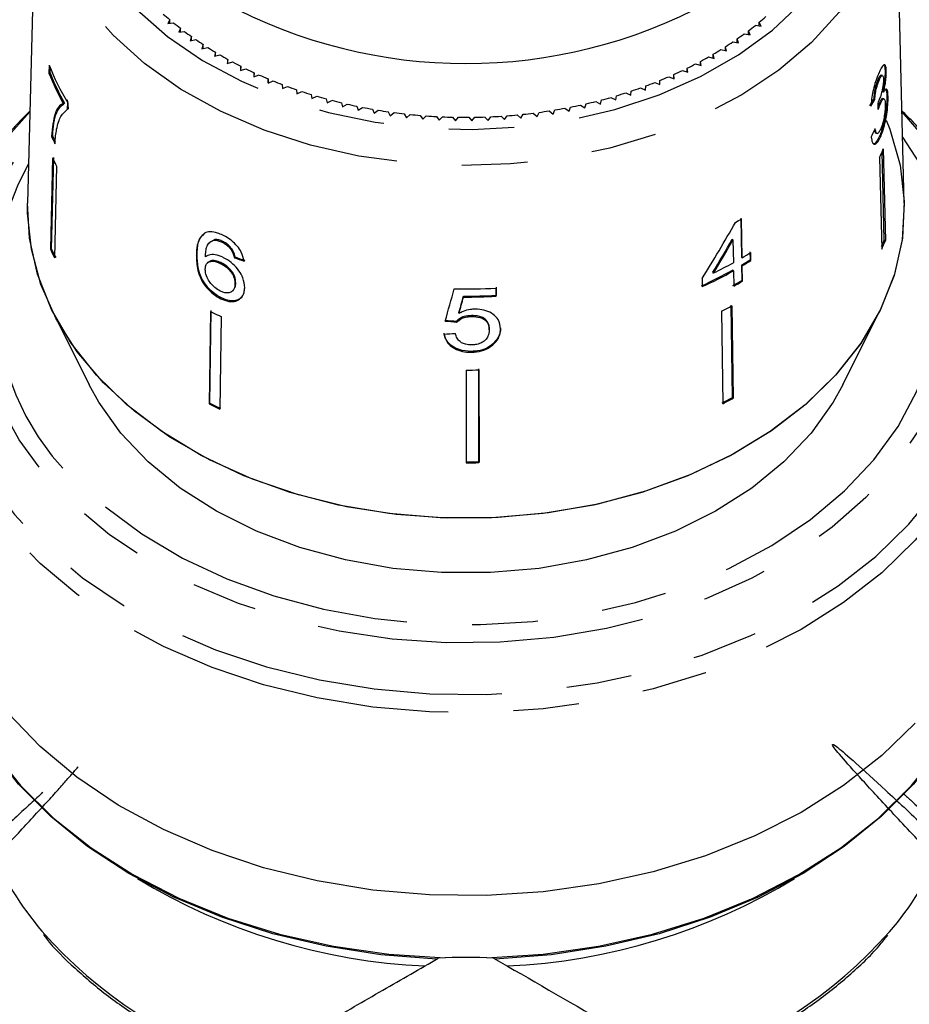
# Model space of a CAD drawing. Extents: x 33 to 358, y 36 to 282.
# Drawn here: x 52 to 70, y 153 to 172 of the extents above; entities that cross this region are included whole.
import ezdxf

# ---------------------------------------------------------------- set-up
doc = ezdxf.new("R2010")
doc.units = 0
doc.linetypes.add('PHANTOM', pattern=[12.7, 6.35, -1.27, 1.27, -1.27, 1.27, -1.27])
doc.layers.get('0').update_dxf_attribs({"linetype": 'CONTINUOUS'})

msp = doc.modelspace()

# ---------------------------------------------------------------- linework, layer by layer
at = {"color": 7, "linetype": 'CONTINUOUS'}
for p, q in [((52.634, 174.896), (52.468, 168.174)), ((69.465, 168.174), (69.299, 174.896)), ((55.223, 171.73), (55.184, 171.653)), ((55.184, 171.653), (55.298, 171.668)), ((55.223, 171.658), (55.223, 171.73)), ((66.69, 171.605), (66.653, 171.682)), ((66.653, 171.61), (66.653, 171.682)), ((55.43, 171.563), (55.396, 171.485)), ((55.396, 171.485), (55.508, 171.503)), ((55.43, 171.49), (55.43, 171.563)), ((66.363, 171.458), (66.476, 171.439)), ((66.476, 171.439), (66.443, 171.517)), ((66.443, 171.444), (66.443, 171.517)), ((66.577, 171.621), (66.69, 171.605)), ((55.646, 171.402), (55.617, 171.323)), ((55.617, 171.323), (55.728, 171.345)), ((55.646, 171.329), (55.646, 171.402)), ((66.14, 171.301), (66.251, 171.279)), ((66.251, 171.279), (66.223, 171.358)), ((66.223, 171.284), (66.223, 171.358)), ((55.873, 171.248), (55.848, 171.168)), ((55.848, 171.168), (55.958, 171.193)), ((55.873, 171.174), (55.873, 171.248)), ((56.107, 171.1), (56.088, 171.02)), ((56.107, 171.025), (56.107, 171.1)), ((65.909, 171.151), (66.018, 171.126)), ((66.018, 171.126), (65.995, 171.206)), ((65.995, 171.131), (65.995, 171.206)), ((56.088, 171.02), (56.196, 171.048)), ((56.351, 170.96), (56.336, 170.879)), ((56.336, 170.879), (56.443, 170.91)), ((56.351, 170.884), (56.351, 170.96)), ((65.525, 170.841), (65.512, 170.922)), ((65.512, 170.845), (65.512, 170.922)), ((65.668, 171.008), (65.776, 170.98)), ((65.776, 170.98), (65.757, 171.06)), ((65.757, 170.984), (65.757, 171.06)), ((52.883, 170.851), (52.879, 170.695)), ((52.879, 170.695), (52.903, 170.701)), ((52.903, 170.701), (52.905, 170.805)), ((56.603, 170.827), (56.592, 170.746)), ((56.592, 170.746), (56.697, 170.78)), ((56.603, 170.749), (56.603, 170.827)), ((56.862, 170.702), (56.856, 170.62)), ((56.862, 170.622), (56.862, 170.702)), ((65.163, 170.745), (65.267, 170.71)), ((65.267, 170.71), (65.258, 170.791)), ((65.258, 170.713), (65.258, 170.791)), ((65.419, 170.873), (65.525, 170.841)), ((69.116, 170.729), (69.092, 170.735)), ((56.856, 170.62), (56.959, 170.658)), ((57.128, 170.584), (57.128, 170.502)), ((57.128, 170.503), (57.128, 170.584)), ((57.128, 170.502), (57.228, 170.543)), ((64.628, 170.512), (64.727, 170.471)), ((64.727, 170.471), (64.728, 170.552)), ((64.899, 170.624), (65.001, 170.586)), ((65.001, 170.586), (64.996, 170.668)), ((64.996, 170.588), (64.996, 170.668)), ((68.981, 170.569), (68.958, 170.575)), ((69.04, 170.648), (69.016, 170.653)), ((57.402, 170.474), (57.406, 170.393)), ((57.406, 170.393), (57.504, 170.436)), ((57.681, 170.373), (57.69, 170.292)), ((57.69, 170.292), (57.785, 170.338)), ((64.067, 170.311), (64.161, 170.264)), ((64.161, 170.264), (64.172, 170.346)), ((64.35, 170.408), (64.447, 170.363)), ((64.447, 170.363), (64.453, 170.445)), ((69.062, 170.324), (69.038, 170.329)), ((53.242, 169.994), (53.245, 170.12)), ((57.966, 170.28), (57.98, 170.199)), ((57.98, 170.199), (58.072, 170.248)), ((58.257, 170.195), (58.275, 170.115)), ((58.275, 170.115), (58.365, 170.166)), ((58.552, 170.119), (58.575, 170.039)), ((63.485, 170.145), (63.573, 170.093)), ((63.573, 170.093), (63.593, 170.173)), ((63.778, 170.224), (63.87, 170.174)), ((63.87, 170.174), (63.885, 170.255)), ((68.894, 170.184), (68.87, 170.19)), ((69.07, 170.193), (69.046, 170.198)), ((69.15, 170.243), (69.126, 170.248)), ((53.158, 170.108), (53.182, 170.113)), ((58.575, 170.039), (58.661, 170.094)), ((58.851, 170.052), (58.879, 169.973)), ((58.879, 169.973), (58.962, 170.03)), ((59.155, 169.994), (59.187, 169.916)), ((59.187, 169.916), (59.267, 169.975)), ((59.461, 169.945), (59.498, 169.868)), ((59.498, 169.868), (59.574, 169.929)), ((62.346, 169.856), (62.385, 169.933)), ((62.579, 169.961), (62.658, 169.901)), ((62.658, 169.901), (62.692, 169.979)), ((62.885, 170.013), (62.967, 169.956)), ((62.967, 169.956), (62.996, 170.035)), ((63.187, 170.075), (63.272, 170.02)), ((63.272, 170.02), (63.297, 170.1)), ((69.001, 170.1), (68.977, 170.105)), ((59.77, 169.905), (59.812, 169.829)), ((59.812, 169.829), (59.884, 169.893)), ((60.081, 169.874), (60.127, 169.799)), ((60.127, 169.799), (60.196, 169.865)), ((60.394, 169.853), (60.444, 169.779)), ((60.444, 169.779), (60.509, 169.847)), ((60.707, 169.84), (60.762, 169.768)), ((60.762, 169.768), (60.823, 169.838)), ((61.021, 169.837), (61.081, 169.767)), ((61.081, 169.767), (61.137, 169.838)), ((61.335, 169.843), (61.399, 169.775)), ((61.399, 169.775), (61.451, 169.848)), ((61.649, 169.859), (61.716, 169.793)), ((61.716, 169.793), (61.764, 169.867)), ((61.961, 169.884), (62.032, 169.82)), ((62.032, 169.82), (62.075, 169.895)), ((62.271, 169.918), (62.346, 169.856)), ((52.929, 169.473), (52.953, 169.479)), ((68.914, 169.53), (68.938, 169.525)), ((69.008, 169.467), (68.984, 169.472)), ((69.076, 167.454), (69.036, 169.174)), ((69.058, 169.226), (69.1, 167.449)), ((52.949, 169.054), (52.908, 167.277)), ((52.932, 167.282), (52.973, 169.06)), ((68.984, 169.057), (69.026, 167.28)), ((53.03, 168.887), (52.989, 167.109)), ((52.467, 167.979), (52.468, 168.174)), ((66.295, 167.882), (66.306, 167.128)), ((66.321, 167.114), (66.31, 167.868)), ((55.894, 167.592), (55.855, 167.547)), ((56.099, 167.469), (56.004, 167.418)), ((56.085, 167.454), (56.099, 167.469)), ((66.143, 167.458), (66.128, 167.473)), ((66.143, 167.458), (66.15, 167.017)), ((69.1, 167.449), (69.076, 167.454)), ((52.908, 167.277), (52.932, 167.282)), ((56.003, 167.419), (55.989, 167.404)), ((56.238, 167.415), (56.253, 167.429)), ((56.412, 167.27), (56.426, 167.285)), ((55.74, 167.16), (55.754, 167.175)), ((56.477, 167.114), (56.491, 167.129)), ((66.321, 167.114), (66.306, 167.128)), ((66.473, 167.229), (66.475, 167.072)), ((66.49, 167.058), (66.475, 167.072)), ((66.49, 167.058), (66.488, 167.215)), ((55.964, 167.025), (55.95, 167.011)), ((56.203, 167.005), (56.217, 167.02)), ((66.152, 166.86), (66.137, 166.874)), ((66.308, 166.971), (66.312, 166.673)), ((66.323, 166.957), (66.308, 166.971)), ((66.327, 166.659), (66.323, 166.957)), ((65.543, 166.711), (65.546, 166.554)), ((65.768, 166.818), (65.753, 166.832)), ((66.152, 166.86), (66.157, 166.562)), ((56.488, 166.609), (56.503, 166.624)), ((61.549, 166.542), (61.549, 166.384)), ((61.55, 166.367), (61.55, 166.524)), ((66.327, 166.659), (66.312, 166.673)), ((56.214, 166.319), (56.228, 166.334)), ((56.444, 166.472), (56.458, 166.486)), ((60.918, 166.352), (60.918, 166.37)), ((61.55, 166.367), (61.549, 166.384)), ((66.134, 164.404), (66.108, 166.196)), ((66.123, 166.182), (66.149, 164.389)), ((52.953, 166.066), (53.66, 164.652)), ((56.013, 166.074), (55.988, 164.281)), ((56.002, 164.296), (56.027, 166.089)), ((56.217, 165.973), (56.192, 164.18)), ((60.832, 166.035), (60.831, 166.052)), ((61.076, 165.975), (61.075, 165.992)), ((65.923, 166.076), (65.949, 164.283)), ((68.273, 164.652), (68.98, 166.066)), ((60.783, 165.865), (60.783, 165.883)), ((61.419, 165.717), (61.418, 165.735)), ((61.507, 165.442), (61.507, 165.46)), ((61.074, 165.281), (61.073, 165.299)), ((60.968, 164.937), (60.969, 163.138)), ((61.218, 163.158), (61.218, 164.957)), ((61.218, 164.939), (61.219, 163.141)), ((66.149, 164.389), (66.134, 164.404)), ((55.988, 164.281), (56.002, 164.296)), ((61.219, 163.141), (61.218, 163.158))]:
    msp.add_line(p, q, dxfattribs=at)
at = {"color": 8, "linetype": 'PHANTOM', "flags": 128}
for points in [[(53.133, 175.057), (53.204, 174.39), (53.389, 173.734), (53.684, 173.098), (54.085, 172.493), (54.587, 171.925), (55.181, 171.405), (55.86, 170.939), (56.614, 170.535), (57.43, 170.197), (58.299, 169.932), (59.206, 169.742), (60.139, 169.632), (61.084, 169.601), (62.027, 169.652), (62.955, 169.782), (63.854, 169.991), (64.711, 170.275), (65.513, 170.629), (66.249, 171.05), (66.908, 171.53), (67.48, 172.062), (67.957, 172.64), (68.332, 173.254), (68.6, 173.896), (68.757, 174.555), (68.8, 175.224), (68.728, 175.891), (68.544, 176.547), (68.405, 176.878)], [(69.299, 174.896), (69.292, 174.532), (69.19, 173.838), (68.973, 173.157), (68.643, 172.499), (68.205, 171.873), (67.666, 171.288), (67.033, 170.752), (66.314, 170.273), (65.521, 169.858), (64.663, 169.511), (63.754, 169.239), (62.805, 169.045), (61.831, 168.932), (60.845, 168.901), (59.86, 168.952), (58.891, 169.086), (57.951, 169.299), (57.053, 169.59), (56.21, 169.954), (55.434, 170.386), (54.736, 170.879), (54.125, 171.428), (53.61, 172.024), (53.198, 172.658), (52.896, 173.323), (52.707, 174.008), (52.633, 174.704), (52.633, 174.704)], [(52.511, 169.945), (52.096, 169.476), (51.605, 168.788), (51.22, 168.068), (50.945, 167.323), (50.784, 166.562), (50.738, 165.793), (50.809, 165.024), (50.994, 164.266), (51.293, 163.525), (51.701, 162.811), (52.213, 162.132), (52.826, 161.496), (53.53, 160.909), (54.319, 160.378), (55.183, 159.909), (56.112, 159.508), (57.097, 159.18), (58.125, 158.927), (59.185, 158.753), (60.266, 158.659), (61.355, 158.647), (62.439, 158.717), (63.507, 158.869), (64.545, 159.099), (65.544, 159.407), (66.49, 159.787), (67.374, 160.237), (68.185, 160.75), (68.914, 161.322), (69.554, 161.945), (70.096, 162.613), (70.534, 163.318), (70.864, 164.051), (71.083, 164.805), (71.186, 165.572), (71.174, 166.342), (71.046, 167.106), (70.803, 167.857), (70.45, 168.585), (69.989, 169.282), (69.425, 169.941), (69.421, 169.945)], [(69.433, 169.454), (69.834, 168.827), (70.161, 168.123), (70.377, 167.397), (70.479, 166.659), (70.466, 165.917), (70.337, 165.181), (70.094, 164.459), (69.741, 163.761), (69.281, 163.094), (68.72, 162.467), (68.065, 161.888), (67.324, 161.363), (66.506, 160.899), (65.62, 160.501), (64.678, 160.175), (63.691, 159.924), (62.671, 159.751), (61.63, 159.658), (60.581, 159.648), (59.537, 159.718), (58.51, 159.87), (57.513, 160.101), (56.558, 160.407), (55.656, 160.786), (54.819, 161.233), (54.056, 161.743), (53.378, 162.308), (52.791, 162.923), (52.304, 163.58), (51.922, 164.271), (51.649, 164.987), (51.49, 165.721), (51.446, 166.462), (51.517, 167.202), (51.703, 167.932), (52.002, 168.643), (52.409, 169.327), (52.499, 169.454)], [(53.976, 162.284), (54.684, 161.757), (55.471, 161.29), (56.327, 160.887), (57.241, 160.555), (58.203, 160.297), (59.199, 160.117), (60.217, 160.017), (61.245, 159.999), (62.269, 160.061), (63.277, 160.205), (64.256, 160.427), (65.193, 160.726), (66.077, 161.096), (66.898, 161.535), (67.643, 162.036), (68.304, 162.592), (68.874, 163.198), (69.343, 163.844), (69.708, 164.524), (69.962, 165.228), (70.104, 165.948), (70.13, 166.675), (70.041, 167.399), (69.838, 168.112), (69.524, 168.804), (69.446, 168.942)], [(71.083, 163.999), (71.006, 163.775), (70.671, 163.031), (70.226, 162.316), (69.677, 161.639), (69.028, 161.007), (68.288, 160.427), (67.465, 159.906), (66.569, 159.45), (65.609, 159.064), (64.597, 158.752), (63.543, 158.518), (62.46, 158.365), (61.36, 158.294), (60.256, 158.306), (59.16, 158.401), (58.084, 158.577), (57.041, 158.834), (56.043, 159.167), (55.1, 159.574), (54.223, 160.049), (53.424, 160.588), (52.709, 161.183), (52.088, 161.829), (51.568, 162.518), (51.154, 163.242), (50.871, 163.933)]]:
    msp.add_lwpolyline(points, dxfattribs=at)
at = {"color": 7, "linetype": 'CONTINUOUS', "flags": 128}
for points in [[(69.113, 169.784), (69.185, 169.604), (69.383, 168.909), (69.464, 168.202), (69.427, 167.494), (69.273, 166.794), (69.003, 166.111), (68.621, 165.456), (68.132, 164.837), (67.544, 164.263), (66.865, 163.742), (66.104, 163.281), (65.271, 162.886), (64.378, 162.564), (63.438, 162.318), (62.463, 162.153), (61.468, 162.069), (60.465, 162.069), (59.47, 162.153), (58.495, 162.318), (57.555, 162.564), (56.662, 162.886), (55.829, 163.281), (55.068, 163.742), (54.388, 164.263), (53.8, 164.837), (53.312, 165.456), (52.93, 166.111), (52.66, 166.794), (52.505, 167.494), (52.468, 168.174)], [(69.465, 168.174), (69.465, 168.16), (69.423, 167.461), (69.266, 166.771), (68.997, 166.099), (68.619, 165.453), (68.137, 164.842), (67.559, 164.275), (66.892, 163.76), (66.144, 163.303), (65.327, 162.91), (64.45, 162.587), (63.526, 162.338), (62.568, 162.167), (61.588, 162.075), (60.6, 162.064), (59.616, 162.135), (58.651, 162.286), (57.717, 162.515), (56.827, 162.82), (55.994, 163.195), (55.227, 163.636), (54.538, 164.137), (53.936, 164.691), (53.429, 165.291), (53.024, 165.929), (52.726, 166.595), (52.54, 167.282), (52.467, 167.979), (52.467, 167.979)], [(68.273, 164.652), (68.085, 164.312), (67.657, 163.713), (67.129, 163.155), (66.508, 162.647), (65.804, 162.197), (65.027, 161.811), (64.19, 161.495), (63.304, 161.253), (62.383, 161.091), (61.441, 161.008), (60.492, 161.008), (59.55, 161.091), (58.629, 161.253), (57.743, 161.495), (56.905, 161.811), (56.129, 162.197), (55.425, 162.647), (54.804, 163.155), (54.276, 163.713), (53.848, 164.312), (53.66, 164.652)], [(50.716, 160.78), (50.722, 160.536), (50.818, 159.764), (51.029, 159.004), (51.354, 158.264), (51.789, 157.553), (52.328, 156.878), (52.967, 156.249), (53.697, 155.671), (54.51, 155.151), (55.396, 154.696), (56.347, 154.31), (57.35, 153.998), (58.395, 153.764), (59.469, 153.61), (60.56, 153.538)], [(61.373, 153.538), (62.464, 153.61), (63.538, 153.764), (64.583, 153.998), (65.586, 154.31), (66.536, 154.696), (67.423, 155.151), (68.236, 155.671), (68.966, 156.249), (69.604, 156.878), (70.144, 157.553), (70.579, 158.264), (70.904, 159.004), (71.115, 159.764), (71.211, 160.536), (71.216, 160.78)], [(69.677, 158.091), (69.028, 157.459), (68.288, 156.879), (67.465, 156.358), (66.569, 155.902), (65.609, 155.516), (64.597, 155.204), (63.543, 154.97), (62.46, 154.817), (61.36, 154.746), (60.256, 154.758), (59.16, 154.852), (58.084, 155.029), (57.041, 155.286), (56.043, 155.619), (55.1, 156.026), (54.223, 156.501), (53.424, 157.039), (52.709, 157.635), (52.088, 158.281)], [(60.398, 153.514), (59.317, 153.598), (58.255, 153.762), (57.224, 154.005), (56.235, 154.324), (55.3, 154.715), (54.428, 155.175), (53.631, 155.698), (52.916, 156.277), (52.293, 156.907), (51.768, 157.58), (51.659, 157.743)], [(70.273, 157.743), (70.165, 157.58), (69.64, 156.907), (69.016, 156.277), (68.302, 155.698), (67.505, 155.175), (66.633, 154.715), (65.698, 154.324), (64.709, 154.005), (63.677, 153.762), (62.615, 153.598), (61.535, 153.514)]]:
    msp.add_lwpolyline(points, dxfattribs=at)
at = {"color": 7, "linetype": 'CONTINUOUS'}
for centre, radius, start, end in [((60.966, 180.777), 9.897, 241.6905, 298.3095), ((59.226, 176.484), 6.215, 228.3701, 229.9028), ((59.403, 176.698), 6.492, 230.7805, 232.2693), ((62.657, 176.543), 6.293, 309.4218, 310.9419), ((59.575, 176.924), 6.777, 233.122, 234.5689), ((62.31, 176.99), 6.858, 304.7932, 306.2286), ((62.481, 176.76), 6.572, 307.0745, 308.5512), ((59.741, 177.16), 7.065, 235.3979, 236.8051), ((62.147, 177.229), 7.148, 302.5743, 303.9706), ((59.899, 177.405), 7.357, 237.6117, 238.9814), ((61.991, 177.476), 7.44, 300.4142, 301.7738), ((60.048, 177.657), 7.649, 239.7669, 241.1015), ((60.186, 177.912), 7.94, 241.8673, 243.1692), ((61.845, 177.729), 7.732, 298.3093, 299.6344), ((57.394, 172.48), 4.855, 201.5696, 209.2501), ((57.445, 172.657), 4.907, 201.5996, 211.1369), ((57.404, 172.479), 4.84, 201.557, 209.2605), ((60.314, 178.168), 8.226, 243.9166, 245.1881), ((61.585, 178.241), 8.306, 294.25, 295.5133), ((61.709, 177.984), 8.021, 296.2558, 297.5488), ((60.43, 178.423), 8.506, 245.9185, 247.162), ((60.534, 178.674), 8.777, 247.8768, 249.0944), ((61.372, 178.744), 8.852, 290.3667, 291.5775), ((61.472, 178.495), 8.584, 292.2881, 293.524), ((60.625, 178.918), 9.038, 249.795, 250.9891), ((60.704, 179.151), 9.284, 251.6767, 252.8496), ((61.209, 179.215), 9.351, 286.6306, 287.7979), ((61.284, 178.985), 9.109, 288.482, 289.67), ((60.771, 179.373), 9.516, 253.5254, 254.6792), ((60.826, 179.579), 9.729, 255.3446, 256.4815), ((61.093, 179.634), 9.786, 283.014, 284.1464), ((61.145, 179.433), 9.578, 284.8091, 285.9579), ((60.87, 179.768), 9.923, 257.1376, 258.2596), ((60.905, 179.937), 10.096, 258.9077, 260.0169), ((60.93, 180.084), 10.245, 260.6581, 261.7565), ((60.947, 180.208), 10.37, 262.392, 263.4815), ((60.997, 180.122), 10.283, 277.7549, 278.8506), ((61.02, 179.981), 10.14, 279.4901, 280.596), ((61.052, 179.818), 9.974, 281.242, 282.3602), ((60.958, 180.307), 10.47, 264.1124, 265.1951), ((60.964, 180.38), 10.543, 265.8225, 266.9001), ((60.966, 180.425), 10.588, 267.5253, 268.5998), ((60.966, 180.443), 10.606, 269.2237, 270.297), ((60.967, 180.433), 10.596, 270.9207, 271.9947), ((60.968, 180.395), 10.558, 272.6193, 273.6959), ((60.973, 180.33), 10.493, 274.3226, 275.4036), ((60.982, 180.239), 10.401, 276.0334, 277.1208), ((57.352, 171.43), 4.836, 203.8751, 205.7971), ((57.349, 171.424), 4.808, 203.8678, 205.2252), ((64.644, 171.05), 4.776, 335.3315, 337.5424), ((57.395, 171.099), 4.893, 204.6983, 206.8739), ((62.014, 175.226), 8.52, 299.3542, 300.2782), ((64.667, 169.277), 4.771, 336.0081, 337.542), ((64.663, 169.283), 4.801, 335.3371, 337.5367), ((57.376, 169.332), 4.918, 204.7039, 206.8683), ((57.387, 169.332), 4.904, 204.7007, 206.8715), ((62.101, 174.177), 8.344, 300.2776, 301.6177), ((62.103, 174.34), 8.366, 300.2716, 301.6082), ((61.787, 174.743), 8.991, 294.6054, 298.9352), ((61.847, 174.797), 8.89, 296.1738, 298.949), ((62.104, 174.186), 8.37, 300.2705, 301.6065), ((61.79, 174.752), 9.018, 294.6152, 298.9323), ((60.966, 178.37), 11.86, 268.9027, 272.8188), ((61.999, 174.062), 8.556, 298.9596, 300.2756), ((62.002, 174.071), 8.582, 298.9565, 300.2685), ((60.966, 178.197), 11.827, 269.7652, 272.8247), ((60.966, 178.214), 11.862, 269.7677, 272.8181), ((61.876, 173.951), 8.854, 297.1981, 298.6633), ((60.163, 174.157), 9.086, 242.8213, 244.2613), ((60.966, 176.856), 11.92, 270.008, 271.2097), ((61.878, 172.19), 8.873, 297.1998, 298.6617), ((60.159, 172.406), 9.133, 242.825, 244.2576), ((60.161, 172.397), 9.106, 242.8229, 244.2597), ((61.881, 172.199), 8.899, 297.2019, 298.6595), ((60.966, 175.102), 11.946, 270.0094, 271.2084), ((60.966, 175.119), 11.981, 270.0111, 271.2066), ((56.763, 157.587), 5.347, 180.9923, 221.2923), ((65.166, 157.587), 5.351, 318.5434, 359.0019), ((60.966, 142.295), 11.25, 87.266, 92.734)]:
    msp.add_arc(centre, radius, start, end, dxfattribs=at)
at = {"color": 8, "linetype": 'PHANTOM'}
for centre, radius, start, end in [((56.95, 166.445), 5.115, 150.7738, 234.4362), ((60.701, 165.119), 11.751, 238.6951, 267.39), ((61.232, 165.119), 11.751, 272.61, 301.3049), ((59.483, 159.974), 8.966, 221.2849, 252.4505), ((62.447, 159.98), 8.973, 287.5564, 318.59)]:
    msp.add_arc(centre, radius, start, end, dxfattribs=at)
at = {"color": 7, "linetype": 'CONTINUOUS'}
for centre, major_axis, ratio, start_param, end_param in [((60.971, 172.133), (8.373, -0.295), 0.639068, 5.94069, 5.967237), ((60.971, 172.133), (8.398, -0.296), 0.639068, 5.940881, 5.967349), ((60.581, 163.737), (2.33, 58.807), 0.138893, 4.82437, 4.827062), ((60.962, 171.609), (8.406, 0.437), 0.773839, 5.879073, 5.905501), ((60.814, 171.969), (5.873, 11.865), 0.506285, 4.513647, 4.610158), ((60.815, 171.721), (5.86, 11.838), 0.506294, 4.545768, 4.602375), ((60.814, 171.72), (5.877, 11.873), 0.506294, 4.545874, 4.602313), ((60.954, 172.11), (8.381, 0.868), 0.662443, 4.081755, 4.107888), ((60.954, 172.11), (8.356, 0.865), 0.662443, 4.081903, 4.108114), ((60.231, 171.085), (8.263, 30.458), 0.053978, 4.555526, 4.57634), ((60.218, 170.214), (8.264, 30.975), 0.052326, 4.591587, 4.601931), ((60.216, 170.206), (8.289, 31.067), 0.052326, 4.59168, 4.601993), ((60.981, 171.786), (8.344, -1.165), 0.699141, 4.759902, 4.786069), ((60.981, 171.786), (8.368, -1.168), 0.699141, 4.76009, 4.786179), ((60.952, 171.614), (8.372, 1.176), 0.701206, 4.565539, 4.591613)]:
    msp.add_ellipse(centre, major_axis=major_axis, ratio=ratio, start_param=start_param, end_param=end_param, dxfattribs=at)
for points, knots in [([(68.976, 170.707), (68.957, 170.66), (68.922, 170.576), (68.874, 170.416), (68.84, 170.263), (68.824, 170.141), (68.819, 170.075), (68.818, 170.053)], [0, 0, 0, 0, 0.2573578, 0.4673242, 0.6772082, 0.8907711, 1, 1, 1, 1]), ([(69.116, 170.729), (69.114, 170.762), (69.11, 170.827), (69.087, 170.865), (69.052, 170.846), (69.013, 170.787), (68.985, 170.727), (68.976, 170.707)], [0, 0, 0, 0, 0.210002, 0.420859, 0.619345, 0.869185, 1, 1, 1, 1]), ([(69.092, 170.735), (69.092, 170.7), (69.091, 170.629), (69.075, 170.499), (69.055, 170.398), (69.042, 170.345), (69.038, 170.329)], [0, 0, 0, 0, 0.303219, 0.608689, 0.882161, 1, 1, 1, 1]), ([(69.057, 170.855), (69.064, 170.853), (69.08, 170.848), (69.09, 170.797), (69.092, 170.75), (69.092, 170.735)], [0, 0, 0, 0, 0.350912, 0.785777, 1, 1, 1, 1]), ([(69.062, 170.324), (69.075, 170.38), (69.097, 170.475), (69.114, 170.613), (69.117, 170.688), (69.116, 170.723), (69.116, 170.729)], [0, 0, 0, 0, 0.400197, 0.672543, 0.945158, 1, 1, 1, 1]), ([(68.958, 170.575), (68.944, 170.541), (68.922, 170.487), (68.896, 170.387), (68.877, 170.288), (68.873, 170.226), (68.87, 170.19)], [0, 0, 0, 0, 0.30496, 0.502898, 0.701013, 1, 1, 1, 1]), ([(68.894, 170.184), (68.897, 170.22), (68.901, 170.281), (68.919, 170.381), (68.942, 170.466), (68.964, 170.528), (68.977, 170.559), (68.981, 170.569)], [0, 0, 0, 0, 0.291374, 0.49339, 0.69576, 0.896091, 1, 1, 1, 1]), ([(69.016, 170.652), (69.011, 170.652), (69, 170.651), (68.979, 170.621), (68.964, 170.588), (68.958, 170.575)], [0, 0, 0, 0, 0.311433, 0.706895, 1, 1, 1, 1]), ([(69.06, 170.572), (69.06, 170.547), (69.06, 170.503), (69.049, 170.422), (69.03, 170.332), (69.004, 170.241), (68.981, 170.187), (68.972, 170.164)], [0, 0, 0, 0, 0.2112753, 0.3664496, 0.5213303, 0.7930898, 1, 1, 1, 1]), ([(68.981, 170.569), (68.993, 170.594), (69.013, 170.636), (69.037, 170.652), (69.052, 170.641), (69.059, 170.609), (69.06, 170.581), (69.06, 170.572)], [0, 0, 0, 0, 0.297832, 0.499949, 0.701271, 0.907846, 1, 1, 1, 1]), ([(69.15, 170.243), (69.148, 170.284), (69.144, 170.354), (69.123, 170.392), (69.095, 170.382), (69.073, 170.342), (69.062, 170.324)], [0, 0, 0, 0, 0.315909, 0.549827, 0.784336, 1, 1, 1, 1]), ([(69.107, 170.378), (69.112, 170.366), (69.123, 170.34), (69.125, 170.28), (69.126, 170.248)], [0, 0, 0, 0, 0.46269, 1, 1, 1, 1]), ([(53.237, 170.178), (53.242, 170.126), (53.248, 170.065), (53.254, 170.004), (53.255, 169.995)], [0, 0, 0, 0, 0.847321, 1, 1, 1, 1]), ([(68.972, 170.164), (68.971, 170.162), (68.969, 170.158), (68.966, 170.152), (68.963, 170.147), (68.962, 170.144)], [0, 0, 0, 0, 0.250069, 0.500158, 1, 1, 1, 1]), ([(69.045, 170.195), (69.044, 170.197), (69.037, 170.205), (69.018, 170.183), (68.995, 170.145), (68.981, 170.114), (68.977, 170.105)], [0, 0, 0, 0, 0.070052, 0.468628, 0.84591, 1, 1, 1, 1]), ([(69.126, 170.248), (69.126, 170.199), (69.126, 170.099), (69.104, 169.914), (69.07, 169.731), (69.029, 169.58), (68.997, 169.504), (68.984, 169.472)], [0, 0, 0, 0, 0.217028, 0.435699, 0.63412, 0.848579, 1, 1, 1, 1]), ([(69.001, 170.1), (69.013, 170.126), (69.035, 170.172), (69.062, 170.198), (69.082, 170.19), (69.093, 170.152), (69.095, 170.11), (69.096, 170.092)], [0, 0, 0, 0, 0.241755, 0.439742, 0.637507, 0.842715, 1, 1, 1, 1]), ([(69.008, 169.467), (69.029, 169.521), (69.068, 169.619), (69.111, 169.806), (69.139, 169.99), (69.151, 170.142), (69.151, 170.217), (69.15, 170.243)], [0, 0, 0, 0, 0.24705, 0.452467, 0.65748, 0.879515, 1, 1, 1, 1]), ([(52.512, 169.955), (52.425, 169.871), (52.132, 169.586), (51.721, 169.053), (51.292, 168.366), (51.014, 167.797), (50.913, 167.454), (50.885, 167.359)], [0, 0, 0, 0, 0.110343, 0.374051, 0.636903, 0.898626, 1, 1, 1, 1]), ([(53.158, 170.108), (53.126, 170.088), (53.062, 170.047), (52.973, 169.873), (52.947, 169.632), (52.929, 169.473)], [0, 0, 0, 0, 0.252004, 0.503566, 1, 1, 1, 1]), ([(52.953, 169.479), (52.96, 169.564), (52.974, 169.735), (53.034, 169.987), (53.123, 170.063), (53.182, 170.113)], [0, 0, 0, 0, 0.2526257, 0.5041979, 1, 1, 1, 1]), ([(53.03, 169.605), (53.041, 169.653), (53.064, 169.748), (53.126, 169.897), (53.196, 169.955), (53.242, 169.994)], [0, 0, 0, 0, 0.250528, 0.501195, 1, 1, 1, 1]), ([(68.958, 169.986), (68.962, 169.997), (68.969, 170.017), (68.983, 170.056), (68.994, 170.082), (69.001, 170.1)], [0, 0, 0, 0, 0.250552, 0.501208, 1, 1, 1, 1]), ([(68.977, 170.105), (68.974, 170.097), (68.968, 170.083), (68.962, 170.068), (68.96, 170.062)], [0, 0, 0, 0, 0.621628, 1, 1, 1, 1]), ([(69.096, 170.092), (69.096, 170.059), (69.095, 169.992), (69.08, 169.869), (69.056, 169.755), (69.031, 169.671), (69.014, 169.631), (69.007, 169.614)], [0, 0, 0, 0, 0.236579, 0.475717, 0.68291, 0.871998, 1, 1, 1, 1]), ([(71.03, 167.412), (70.996, 167.522), (70.885, 167.875), (70.594, 168.449), (70.159, 169.125), (69.763, 169.63), (69.489, 169.892), (69.421, 169.957)], [0, 0, 0, 0, 0.118817, 0.382468, 0.647237, 0.913198, 1, 1, 1, 1]), ([(52.997, 169.326), (52.999, 169.351), (53.002, 169.403), (53.011, 169.501), (53.022, 169.563), (53.03, 169.605)], [0, 0, 0, 0, 0.250212, 0.500502, 1, 1, 1, 1]), ([(68.886, 169.587), (68.889, 169.57), (68.895, 169.539), (68.909, 169.534), (68.914, 169.532)], [0, 0, 0, 0, 0.576695, 1, 1, 1, 1]), ([(69.007, 169.614), (68.995, 169.588), (68.973, 169.544), (68.945, 169.52), (68.921, 169.531), (68.908, 169.571), (68.902, 169.606), (68.9, 169.617)], [0, 0, 0, 0, 0.252514, 0.425187, 0.597849, 0.878239, 1, 1, 1, 1]), ([(68.824, 169.454), (68.829, 169.415), (68.84, 169.335), (68.885, 169.304), (68.939, 169.338), (68.98, 169.406), (69.003, 169.454), (69.008, 169.467)], [0, 0, 0, 0, 0.250826, 0.504176, 0.722315, 0.928679, 1, 1, 1, 1]), ([(68.984, 169.472), (68.964, 169.431), (68.926, 169.356), (68.88, 169.315), (68.862, 169.325), (68.857, 169.328)], [0, 0, 0, 0, 0.462023, 0.849102, 1, 1, 1, 1]), ([(55.795, 167.479), (55.781, 167.439), (55.747, 167.343), (55.742, 167.227), (55.74, 167.16)], [0, 0, 0, 0, 0.420061, 1, 1, 1, 1]), ([(55.754, 167.175), (55.756, 167.219), (55.76, 167.308), (55.782, 167.452), (55.836, 167.522), (55.868, 167.564)], [0, 0, 0, 0, 0.2912531, 0.5828099, 1, 1, 1, 1]), ([(56.252, 167.551), (56.218, 167.566), (56.132, 167.604), (56.001, 167.63), (55.93, 167.604), (55.894, 167.592)], [0, 0, 0, 0, 0.252094, 0.631937, 1, 1, 1, 1]), ([(55.914, 167.131), (55.916, 167.168), (55.92, 167.241), (55.941, 167.342), (55.991, 167.421), (56.053, 167.443), (56.085, 167.454)], [0, 0, 0, 0, 0.251979, 0.497514, 0.745265, 1, 1, 1, 1]), ([(56.085, 167.454), (56.097, 167.454), (56.12, 167.453), (56.171, 167.443), (56.211, 167.426), (56.238, 167.415)], [0, 0, 0, 0, 0.2513668, 0.5033855, 1, 1, 1, 1]), ([(56.253, 167.429), (56.239, 167.435), (56.212, 167.448), (56.159, 167.464), (56.123, 167.467), (56.099, 167.469)], [0, 0, 0, 0, 0.251362, 0.503392, 1, 1, 1, 1]), ([(56.664, 167.049), (56.651, 167.106), (56.63, 167.203), (56.535, 167.342), (56.427, 167.447), (56.327, 167.513), (56.269, 167.542), (56.252, 167.551)], [0, 0, 0, 0, 0.30002, 0.504882, 0.709921, 0.914424, 1, 1, 1, 1]), ([(56.238, 167.415), (56.254, 167.406), (56.296, 167.384), (56.359, 167.336), (56.395, 167.291), (56.412, 167.27)], [0, 0, 0, 0, 0.251787, 0.653428, 1, 1, 1, 1]), ([(56.426, 167.285), (56.414, 167.3), (56.384, 167.338), (56.324, 167.391), (56.276, 167.417), (56.253, 167.429)], [0, 0, 0, 0, 0.251782, 0.642196, 1, 1, 1, 1]), ([(56.412, 167.27), (56.42, 167.257), (56.437, 167.231), (56.46, 167.178), (56.47, 167.14), (56.477, 167.114)], [0, 0, 0, 0, 0.251934, 0.5044, 1, 1, 1, 1]), ([(56.491, 167.129), (56.488, 167.142), (56.482, 167.167), (56.465, 167.219), (56.442, 167.259), (56.426, 167.285)], [0, 0, 0, 0, 0.252015, 0.504354, 1, 1, 1, 1]), ([(55.74, 167.16), (55.743, 167.066), (55.747, 166.921), (55.821, 166.698), (55.931, 166.532), (56.069, 166.399), (56.167, 166.345), (56.214, 166.319)], [0, 0, 0, 0, 0.333171, 0.511425, 0.69156, 0.850298, 1, 1, 1, 1]), ([(56.228, 166.334), (56.17, 166.367), (56.062, 166.428), (55.928, 166.571), (55.824, 166.737), (55.76, 166.949), (55.757, 167.09), (55.754, 167.175)], [0, 0, 0, 0, 0.184458, 0.341069, 0.49745, 0.700354, 1, 1, 1, 1]), ([(56.255, 167.122), (56.204, 167.142), (56.103, 167.182), (55.985, 167.177), (55.935, 167.145), (55.914, 167.131)], [0, 0, 0, 0, 0.372634, 0.747984, 1, 1, 1, 1]), ([(56.676, 166.533), (56.67, 166.595), (56.661, 166.702), (56.567, 166.865), (56.452, 166.996), (56.338, 167.08), (56.272, 167.113), (56.255, 167.122)], [0, 0, 0, 0, 0.2952334, 0.5038652, 0.7120537, 0.9239938, 1, 1, 1, 1]), ([(55.911, 166.898), (55.914, 166.929), (55.92, 166.983), (55.967, 167.031), (56.035, 167.051), (56.117, 167.042), (56.177, 167.016), (56.203, 167.005)], [0, 0, 0, 0, 0.234474, 0.423037, 0.610973, 0.830748, 1, 1, 1, 1]), ([(56.202, 166.467), (56.166, 166.488), (56.099, 166.526), (56.016, 166.613), (55.953, 166.713), (55.916, 166.813), (55.913, 166.874), (55.911, 166.898)], [0, 0, 0, 0, 0.223173, 0.405248, 0.586975, 0.8368, 1, 1, 1, 1]), ([(56.217, 167.02), (56.181, 167.034), (56.11, 167.064), (56.02, 167.063), (55.982, 167.036), (55.965, 167.024)], [0, 0, 0, 0, 0.352966, 0.708732, 1, 1, 1, 1]), ([(56.203, 167.005), (56.244, 166.982), (56.315, 166.943), (56.4, 166.857), (56.455, 166.774), (56.485, 166.688), (56.487, 166.636), (56.488, 166.609)], [0, 0, 0, 0, 0.263875, 0.444978, 0.625792, 0.810223, 1, 1, 1, 1]), ([(56.503, 166.624), (56.5, 166.665), (56.495, 166.732), (56.442, 166.836), (56.374, 166.916), (56.295, 166.979), (56.242, 167.007), (56.217, 167.02)], [0, 0, 0, 0, 0.287318, 0.473469, 0.659713, 0.842469, 1, 1, 1, 1]), ([(56.488, 166.609), (56.485, 166.573), (56.479, 166.51), (56.427, 166.45), (56.358, 166.426), (56.278, 166.435), (56.225, 166.457), (56.202, 166.467)], [0, 0, 0, 0, 0.274873, 0.470177, 0.66581, 0.852516, 1, 1, 1, 1]), ([(56.214, 166.319), (56.266, 166.298), (56.371, 166.256), (56.508, 166.264), (56.611, 166.327), (56.667, 166.422), (56.673, 166.502), (56.676, 166.533)], [0, 0, 0, 0, 0.2111011, 0.4237246, 0.610126, 0.8500562, 1, 1, 1, 1]), ([(56.456, 166.488), (56.468, 166.503), (56.498, 166.538), (56.501, 166.592), (56.503, 166.624)], [0, 0, 0, 0, 0.4042998, 1, 1, 1, 1]), ([(56.607, 166.348), (56.596, 166.335), (56.564, 166.295), (56.471, 166.273), (56.351, 166.282), (56.268, 166.317), (56.228, 166.334)], [0, 0, 0, 0, 0.159176, 0.44928, 0.738796, 1, 1, 1, 1]), ([(61.136, 166.117), (61.108, 166.116), (61.029, 166.111), (60.924, 166.082), (60.857, 166.048), (60.832, 166.035)], [0, 0, 0, 0, 0.2518337, 0.716617, 1, 1, 1, 1]), ([(61.637, 165.737), (61.63, 165.798), (61.616, 165.902), (61.5, 166.02), (61.361, 166.093), (61.229, 166.117), (61.155, 166.117), (61.136, 166.117)], [0, 0, 0, 0, 0.305908, 0.518055, 0.730219, 0.933168, 1, 1, 1, 1]), ([(61.075, 165.992), (61.026, 165.989), (60.938, 165.984), (60.84, 165.936), (60.8, 165.899), (60.783, 165.883)], [0, 0, 0, 0, 0.426092, 0.751773, 1, 1, 1, 1]), ([(60.783, 165.865), (60.815, 165.892), (60.869, 165.939), (60.979, 165.971), (61.045, 165.973), (61.076, 165.975)], [0, 0, 0, 0, 0.430004, 0.728642, 1, 1, 1, 1]), ([(61.418, 165.735), (61.414, 165.775), (61.408, 165.84), (61.349, 165.918), (61.275, 165.964), (61.179, 165.989), (61.112, 165.991), (61.075, 165.992)], [0, 0, 0, 0, 0.293416, 0.470193, 0.648223, 0.80761, 1, 1, 1, 1]), ([(61.076, 165.975), (61.132, 165.972), (61.219, 165.969), (61.319, 165.923), (61.377, 165.869), (61.413, 165.799), (61.417, 165.746), (61.419, 165.717)], [0, 0, 0, 0, 0.288564, 0.451638, 0.614594, 0.790638, 1, 1, 1, 1]), ([(61.637, 165.755), (61.636, 165.729), (61.633, 165.677), (61.602, 165.574), (61.545, 165.505), (61.507, 165.46)], [0, 0, 0, 0, 0.251354, 0.503142, 1, 1, 1, 1]), ([(61.507, 165.442), (61.527, 165.464), (61.587, 165.529), (61.631, 165.632), (61.636, 165.709), (61.637, 165.737)], [0, 0, 0, 0, 0.251585, 0.727915, 1, 1, 1, 1]), ([(61.073, 165.299), (60.991, 165.304), (60.855, 165.312), (60.695, 165.394), (60.595, 165.491), (60.553, 165.583), (60.544, 165.637), (60.542, 165.653)], [0, 0, 0, 0, 0.30599, 0.509153, 0.71205, 0.919504, 1, 1, 1, 1]), ([(60.542, 165.635), (60.554, 165.586), (60.575, 165.498), (60.68, 165.387), (60.815, 165.314), (60.954, 165.284), (61.041, 165.282), (61.074, 165.281)], [0, 0, 0, 0, 0.254409, 0.46291, 0.671624, 0.875716, 1, 1, 1, 1]), ([(61.075, 165.423), (61.035, 165.425), (60.966, 165.428), (60.879, 165.464), (60.812, 165.52), (60.777, 165.584), (60.765, 165.629), (60.761, 165.645)], [0, 0, 0, 0, 0.243779, 0.423185, 0.602424, 0.865279, 1, 1, 1, 1]), ([(61.419, 165.717), (61.415, 165.674), (61.408, 165.604), (61.343, 165.513), (61.259, 165.455), (61.163, 165.427), (61.101, 165.424), (61.075, 165.423)], [0, 0, 0, 0, 0.29751, 0.49283, 0.689245, 0.866006, 1, 1, 1, 1]), ([(61.507, 165.46), (61.464, 165.425), (61.378, 165.354), (61.216, 165.306), (61.113, 165.301), (61.073, 165.299)], [0, 0, 0, 0, 0.377938, 0.758935, 1, 1, 1, 1]), ([(61.074, 165.281), (61.14, 165.286), (61.264, 165.295), (61.413, 165.36), (61.479, 165.417), (61.507, 165.442)], [0, 0, 0, 0, 0.400671, 0.739618, 1, 1, 1, 1]), ([(69.841, 156.1), (69.797, 155.761), (69.702, 155.024), (70.759, 154.405), (71.447, 153.658), (72.082, 153.106), (72.471, 152.754), (72.616, 152.669), (72.48, 152.848), (72.097, 153.286), (71.504, 153.931), (70.771, 154.71), (69.991, 155.548), (69.242, 156.341), (68.624, 157.013), (68.203, 157.485), (68.029, 157.706), (68.131, 157.662), (68.489, 157.347), (69.079, 156.812), (69.829, 156.113), (70.658, 155.331), (71.48, 154.566), (72.2, 153.89), (72.734, 153.412), (73.024, 153.162), (73.022, 153.19), (73.021, 153.2)], [0, 0, 0, 0, 0.0347564, 0.0756122, 0.1164593, 0.1573516, 0.1982226, 0.2391351, 0.2800584, 0.3209782, 0.361941, 0.4028811, 0.4438653, 0.4848555, 0.5258486, 0.5668815, 0.6078911, 0.6489469, 0.6900038, 0.7310702, 0.7721731, 0.8132526, 0.8543798, 0.8955036, 0.936643, 0.9778157, 1, 1, 1, 1]), ([(52.774, 153.988), (52.791, 153.965), (52.965, 153.734), (53.381, 153.33), (54.019, 152.786), (54.741, 152.297), (55.531, 151.866), (56.177, 151.572), (56.567, 151.438), (56.658, 151.406)], [0, 0, 0, 0, 0.020059, 0.20416, 0.388627, 0.573347, 0.758221, 0.943173, 1, 1, 1, 1]), ([(65.193, 151.373), (65.236, 151.388), (65.578, 151.503), (66.189, 151.764), (66.996, 152.18), (67.737, 152.657), (68.4, 153.189), (68.871, 153.633), (69.089, 153.91), (69.144, 153.979)], [0, 0, 0, 0, 0.026142, 0.208632, 0.391236, 0.573867, 0.75647, 0.938972, 1, 1, 1, 1]), ([(55.966, 150.955), (56.74, 151.402), (57.498, 151.84), (58.616, 152.485), (58.986, 152.699), (59.717, 153.121), (60.076, 153.328), (60.43, 153.532)], [0, 0, 0, 0, 0.5, 0.5, 0.75, 0.75, 1, 1, 1, 1]), ([(61.503, 153.532), (62.209, 153.125), (62.93, 152.709), (64.043, 152.066), (64.42, 151.848), (64.994, 151.517), (65.188, 151.405), (65.577, 151.18), (65.773, 151.067), (65.966, 150.955)], [0, 0, 0, 0, 0.5, 0.5, 0.75, 0.75, 0.875, 0.875, 1, 1, 1, 1])]:
    msp.add_open_spline(points, degree=3, knots=knots, dxfattribs=at)
at = {"color": 8, "linetype": 'PHANTOM'}
for points, knots in [([(49.152, 153.468), (49.345, 153.271), (49.729, 152.88), (49.755, 153.274), (50.163, 153.644), (50.668, 154.219), (51.275, 154.867), (51.914, 155.554), (52.519, 156.206), (53.017, 156.749), (53.361, 157.138), (53.553, 157.371), (53.59, 157.45), (53.457, 157.358), (53.173, 157.116), (52.756, 156.742), (52.231, 156.258), (51.644, 155.713), (51.033, 155.144), (50.447, 154.6), (49.928, 154.123), (49.51, 153.747), (49.235, 153.514), (49.112, 153.432), (49.149, 153.511), (49.352, 153.756), (49.693, 154.139), (50.147, 154.635), (50.681, 155.211), (51.196, 155.763), (51.507, 156.098), (51.635, 156.236)], [0, 0, 0, 0, 0.038113, 0.075807, 0.113485, 0.151195, 0.188918, 0.226637, 0.2644, 0.302152, 0.33575, 0.369381, 0.402999, 0.436629, 0.470291, 0.503942, 0.537604, 0.571299, 0.604981, 0.638676, 0.672403, 0.706118, 0.739844, 0.773603, 0.80735, 0.841109, 0.874901, 0.90868, 0.942471, 0.976295, 1, 1, 1, 1]), ([(69.438, 156.732), (69.514, 156.663), (69.75, 156.448), (70.24, 155.993), (70.845, 155.429), (71.448, 154.868), (71.991, 154.367), (72.441, 153.958), (72.761, 153.68), (72.924, 153.554), (72.913, 153.589), (72.909, 153.602)], [0, 0, 0, 0, 0.058441, 0.181183, 0.304046, 0.426863, 0.549722, 0.672701, 0.795636, 0.918612, 1, 1, 1, 1])]:
    msp.add_open_spline(points, degree=3, knots=knots, dxfattribs=at)

doc.saveas('drawing.dxf')
